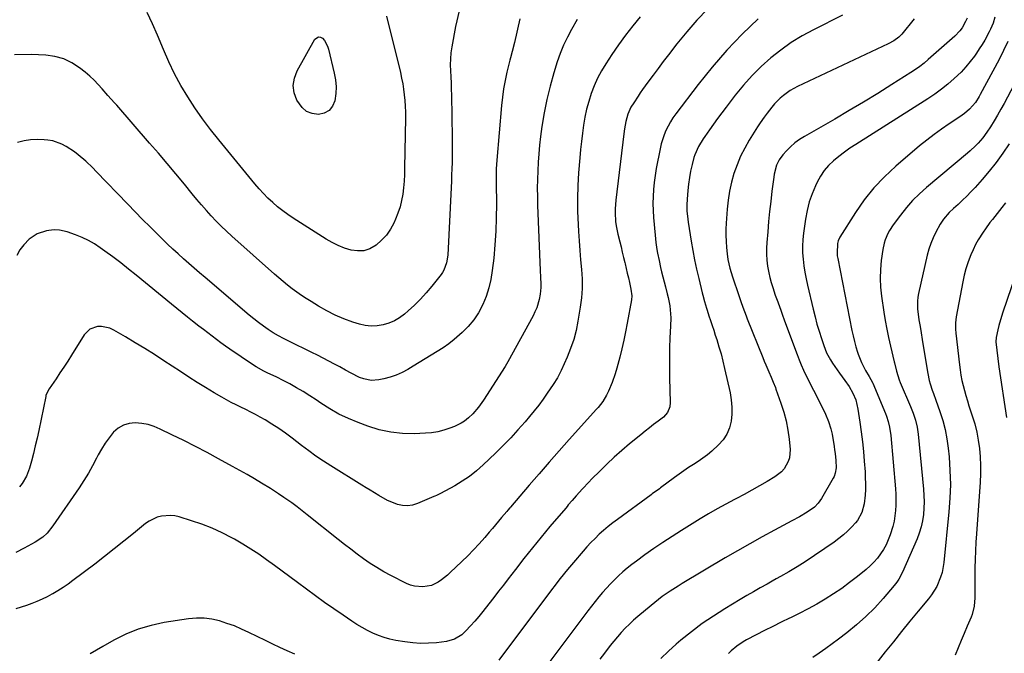
# Model space of a CAD drawing. Units: inches. Extents: x 1841421 to 1846753, y 447555 to 452921.
# Drawn here: x 1843622 to 1844111, y 449340 to 449654 of the extents above; entities that cross this region are included whole.
import ezdxf

# ---------------------------------------------------------------- set-up
doc = ezdxf.new("R2010")
doc.units = ezdxf.units.IN
doc.header["$MEASUREMENT"] = 0
doc.layers.add('7', color=7, linetype='Continuous')
doc.layers.add('8', color=7, linetype='Continuous')

msp = doc.modelspace()

# ---------------------------------------------------------------- linework, layer by layer
at = {"layer": '7', "color": 18}
for points in [[(1843963.51, 449659.53, 1932), (1843958.21, 449654.01, 1932), (1843953.18, 449648.24, 1932), (1843948.32, 449642.31, 1932), (1843944.1, 449636.89, 1932), (1843941.51, 449633.53, 1932), (1843938.95, 449630.15, 1932), (1843936.43, 449626.73, 1932), (1843933.93, 449623.3, 1932), (1843931.27, 449619.59, 1932), (1843930.14, 449617.99, 1932), (1843929.02, 449616.38, 1932), (1843926.85, 449613.11, 1932), (1843925.45, 449610.87, 1932), (1843923.88, 449607.44, 1932), (1843922.88, 449603.8, 1932), (1843922.28, 449600.07, 1932), (1843921.95, 449597.57, 1932), (1843917.99, 449564.71, 1932), (1843917.67, 449560.48, 1932), (1843917.65, 449558.36, 1932), (1843917.88, 449554.12, 1932), (1843918.14, 449552.02, 1932), (1843918.97, 449547.86, 1932), (1843919.91, 449544.09, 1932), (1843920.55, 449541.5, 1932), (1843921.18, 449538.91, 1932), (1843921.81, 449536.31, 1932), (1843922.43, 449533.71, 1932), (1843922.56, 449533.15, 1932), (1843923.65, 449528.52, 1932), (1843924.19, 449526.2, 1932), (1843924.74, 449523.88, 1932), (1843925.51, 449520.56, 1932), (1843925.95, 449517.21, 1932), (1843925.78, 449515.2, 1932), (1843923.63, 449503.57, 1932), (1843922.81, 449499.34, 1932), (1843921.92, 449495.12, 1932), (1843920.95, 449490.92, 1932), (1843919.91, 449486.74, 1932), (1843918.51, 449481.34, 1932), (1843917.67, 449478.42, 1932), (1843916.12, 449474.14, 1932), (1843914.32, 449469.94, 1932), (1843913.37, 449467.96, 1932), (1843911.49, 449464.78, 1932), (1843909.25, 449461.83, 1932), (1843908.44, 449460.9, 1932), (1843894.82, 449445.81, 1932), (1843889.81, 449440.21, 1932), (1843884.82, 449434.57, 1932), (1843879.88, 449428.89, 1932), (1843874.97, 449423.19, 1932), (1843865.64, 449412.25, 1932), (1843865.43, 449411.99, 1932), (1843864.33, 449410.71, 1932), (1843863.9, 449410.19, 1932), (1843861.29, 449407.07, 1932), (1843858.24, 449403.44, 1932), (1843856.7, 449401.63, 1932), (1843855.16, 449399.83, 1932), (1843852.89, 449397.18, 1932), (1843850.16, 449394.11, 1932), (1843847.37, 449391.09, 1932), (1843844.49, 449388.16, 1932), (1843841.55, 449385.29, 1932), (1843835.83, 449379.88, 1932), (1843834.39, 449378.58, 1932), (1843831.37, 449376.17, 1932), (1843829.79, 449375.05, 1932), (1843826.41, 449373.39, 1932), (1843822.24, 449372.67, 1932), (1843818.03, 449373, 1932), (1843816.02, 449373.6, 1932), (1843814.05, 449374.42, 1932), (1843806.3, 449378.37, 1932), (1843802.81, 449380.25, 1932), (1843799.39, 449382.24, 1932), (1843796.06, 449384.39, 1932), (1843792.8, 449386.65, 1932), (1843789.6, 449389, 1932), (1843786.43, 449391.38, 1932), (1843783.29, 449393.81, 1932), (1843780.17, 449396.26, 1932), (1843764.84, 449408.49, 1932), (1843761.46, 449411.13, 1932), (1843759.75, 449412.43, 1932), (1843757.14, 449414.36, 1932), (1843753.25, 449417.15, 1932), (1843750.61, 449418.96, 1932), (1843746.58, 449421.53, 1932), (1843742.18, 449424.2, 1932), (1843738.6, 449426.34, 1932), (1843735, 449428.44, 1932), (1843731.37, 449430.49, 1932), (1843727.73, 449432.51, 1932), (1843720.8, 449436.29, 1932), (1843715.06, 449439.36, 1932), (1843709.3, 449442.38, 1932), (1843703.5, 449445.32, 1932), (1843697.67, 449448.21, 1932), (1843691.82, 449451.07, 1932), (1843688.85, 449452.29, 1932), (1843685.81, 449453.25, 1932), (1843682.68, 449453.83, 1932), (1843679.48, 449454.14, 1932), (1843676.41, 449453.82, 1932), (1843673.56, 449453.02, 1932), (1843671.03, 449451.49, 1932), (1843668.71, 449449.47, 1932), (1843668.55, 449449.29, 1932), (1843666.45, 449446.69, 1932), (1843664.48, 449443.99, 1932), (1843662.72, 449441.14, 1932), (1843661.1, 449438.21, 1932), (1843660.28, 449436.58, 1932), (1843658.28, 449432.8, 1932), (1843656.19, 449429.09, 1932), (1843653.94, 449425.46, 1932), (1843651.6, 449421.89, 1932), (1843638.58, 449402.93, 1932), (1843635.73, 449399.44, 1932), (1843633.51, 449397.39, 1932), (1843629.78, 449394.87, 1932), (1843624.32, 449391.92, 1932), (1843620.21, 449389.84, 1932)], [(1843804.22, 449656.15, 1942), (1843811.03, 449628.06, 1942), (1843811.64, 449625.3, 1942), (1843812.19, 449622.53, 1942), (1843812.62, 449619.74, 1942), (1843812.99, 449616.94, 1942), (1843813.25, 449614.12, 1942), (1843813.44, 449611.31, 1942), (1843813.52, 449608.48, 1942), (1843813.53, 449605.66, 1942), (1843813.14, 449580.61, 1942), (1843813.03, 449577.37, 1942), (1843812.85, 449574.12, 1942), (1843812.55, 449570.89, 1942), (1843812.18, 449567.66, 1942), (1843811.62, 449564.48, 1942), (1843810.87, 449561.34, 1942), (1843809.85, 449558.29, 1942), (1843808.65, 449555.28, 1942), (1843807.79, 449553.37, 1942), (1843806.08, 449550.24, 1942), (1843804.09, 449547.34, 1942), (1843801.68, 449544.77, 1942), (1843799, 449542.42, 1942), (1843795.82, 449540.62, 1942), (1843792.89, 449539.63, 1942), (1843789.79, 449539.48, 1942), (1843786.59, 449539.88, 1942), (1843783.36, 449540.92, 1942), (1843780.21, 449542.15, 1942), (1843777.19, 449543.65, 1942), (1843774.25, 449545.35, 1942), (1843757.89, 449555.8, 1942), (1843755.22, 449557.6, 1942), (1843752.62, 449559.47, 1942), (1843750.11, 449561.48, 1942), (1843747.67, 449563.56, 1942), (1843745.32, 449565.76, 1942), (1843743.05, 449568.03, 1942), (1843740.88, 449570.4, 1942), (1843738.79, 449572.84, 1942), (1843720.92, 449594.61, 1942), (1843716.82, 449599.8, 1942), (1843712.86, 449605.08, 1942), (1843709.1, 449610.51, 1942), (1843705.48, 449616.04, 1942), (1843702.11, 449621.72, 1942), (1843698.94, 449627.5, 1942), (1843696.07, 449633.44, 1942), (1843693.4, 449639.47, 1942), (1843690.43, 449646.69, 1942), (1843687.98, 449652.32, 1942), (1843685.37, 449657.88, 1942)], [(1843898.79, 449654.41, 1936), (1843895.97, 449649.47, 1936), (1843893.91, 449645.59, 1936), (1843892.03, 449641.63, 1936), (1843890.4, 449637.56, 1936), (1843888.94, 449633.42, 1936), (1843887.2, 449627.92, 1936), (1843885.32, 449621.36, 1936), (1843883.67, 449614.75, 1936), (1843882.37, 449608.07, 1936), (1843881.31, 449601.33, 1936), (1843880.65, 449596.24, 1936), (1843880.15, 449592, 1936), (1843879.73, 449587.76, 1936), (1843879.42, 449583.5, 1936), (1843879.19, 449579.24, 1936), (1843879.06, 449574.98, 1936), (1843879, 449570.71, 1936), (1843879.04, 449566.45, 1936), (1843879.15, 449562.18, 1936), (1843880.39, 449529.82, 1936), (1843880.53, 449526.43, 1936), (1843880.7, 449523.05, 1936), (1843880.72, 449521.36, 1936), (1843880.44, 449518.02, 1936), (1843879.93, 449515.39, 1936), (1843878.69, 449511.23, 1936), (1843877.84, 449509.23, 1936), (1843876.88, 449507.27, 1936), (1843864.44, 449484.49, 1936), (1843863.77, 449483.33, 1936), (1843863.06, 449482.19, 1936), (1843852.25, 449465.48, 1936), (1843851.45, 449464.28, 1936), (1843849.78, 449461.92, 1936), (1843847.02, 449458.6, 1936), (1843844.92, 449456.64, 1936), (1843842.79, 449454.97, 1936), (1843841.25, 449453.95, 1936), (1843837.92, 449452.34, 1936), (1843835.57, 449451.44, 1936), (1843832.61, 449450.48, 1936), (1843829.62, 449449.71, 1936), (1843826.57, 449449.23, 1936), (1843823.47, 449448.96, 1936), (1843817.88, 449448.74, 1936), (1843812.02, 449448.86, 1936), (1843806.23, 449449.44, 1936), (1843800.55, 449450.71, 1936), (1843794.94, 449452.44, 1936), (1843790.03, 449454.28, 1936), (1843785.21, 449456.3, 1936), (1843780.51, 449458.53, 1936), (1843775.99, 449461.11, 1936), (1843771.59, 449463.92, 1936), (1843769.28, 449465.5, 1936), (1843766.08, 449467.62, 1936), (1843762.84, 449469.67, 1936), (1843759.51, 449471.59, 1936), (1843756.15, 449473.44, 1936), (1843753.25, 449474.96, 1936), (1843749.31, 449476.95, 1936), (1843745.32, 449478.84, 1936), (1843743.34, 449479.81, 1936), (1843739.5, 449481.96, 1936), (1843737.65, 449483.15, 1936), (1843726.45, 449490.72, 1936), (1843724.2, 449492.28, 1936), (1843721.96, 449493.85, 1936), (1843719.76, 449495.47, 1936), (1843717.57, 449497.11, 1936), (1843715.4, 449498.78, 1936), (1843713.24, 449500.45, 1936), (1843711.08, 449502.14, 1936), (1843707.94, 449504.6, 1936), (1843705.31, 449506.69, 1936), (1843702.68, 449508.79, 1936), (1843700.07, 449510.9, 1936), (1843697.47, 449513.03, 1936), (1843679.96, 449527.42, 1936), (1843676.13, 449530.51, 1936), (1843672.26, 449533.55, 1936), (1843668.34, 449536.52, 1936), (1843664.38, 449539.44, 1936), (1843662.09, 449541.1, 1936), (1843659.18, 449543.01, 1936), (1843656.17, 449544.74, 1936), (1843653.03, 449546.21, 1936), (1843649.79, 449547.49, 1936), (1843645.68, 449548.92, 1936), (1843641.84, 449549.81, 1936), (1843639.21, 449549.96, 1936), (1843636.61, 449549.7, 1936), (1843635.32, 449549.42, 1936), (1843630.75, 449547.98, 1936), (1843626.73, 449545.41, 1936), (1843624.09, 449542.56, 1936), (1843622.23, 449539.97, 1936), (1843620.62, 449537.25, 1936)], [(1843870.33, 449654.71, 1938), (1843867.65, 449643.02, 1938), (1843866.54, 449638.6, 1938), (1843865.67, 449635.3, 1938), (1843865.39, 449634.19, 1938), (1843863.95, 449628.24, 1938), (1843863.05, 449624.15, 1938), (1843862.28, 449620.03, 1938), (1843861.7, 449615.88, 1938), (1843861.24, 449611.71, 1938), (1843858.9, 449584.59, 1938), (1843858.64, 449580.33, 1938), (1843858.57, 449576.07, 1938), (1843858.58, 449573.23, 1938), (1843858.7, 449562.67, 1938), (1843858.65, 449555.98, 1938), (1843858.44, 449549.29, 1938), (1843857.98, 449542.61, 1938), (1843857.36, 449535.95, 1938), (1843856.67, 449529.75, 1938), (1843855.97, 449525.38, 1938), (1843854.98, 449521.1, 1938), (1843853.58, 449516.92, 1938), (1843851.9, 449512.83, 1938), (1843849.75, 449508.83, 1938), (1843847.43, 449505.28, 1938), (1843844.71, 449502.02, 1938), (1843841.71, 449498.97, 1938), (1843840.46, 449497.84, 1938), (1843837.82, 449495.58, 1938), (1843835.11, 449493.43, 1938), (1843832.27, 449491.43, 1938), (1843829.36, 449489.54, 1938), (1843826.38, 449487.73, 1938), (1843823.41, 449485.92, 1938), (1843820.42, 449484.13, 1938), (1843817.44, 449482.34, 1938), (1843814.69, 449480.71, 1938), (1843811.87, 449479.21, 1938), (1843808.97, 449477.9, 1938), (1843805.95, 449476.9, 1938), (1843802.86, 449476.08, 1938), (1843800.35, 449475.55, 1938), (1843796.6, 449475.25, 1938), (1843792.89, 449475.94, 1938), (1843790.74, 449476.69, 1938), (1843786.54, 449478.77, 1938), (1843783.83, 449480.37, 1938), (1843781.07, 449481.88, 1938), (1843778.28, 449483.35, 1938), (1843775.48, 449484.81, 1938), (1843772.68, 449486.25, 1938), (1843769.86, 449487.67, 1938), (1843767.04, 449489.07, 1938), (1843755.73, 449494.62, 1938), (1843753.1, 449495.98, 1938), (1843750.52, 449497.4, 1938), (1843747.98, 449498.92, 1938), (1843745.49, 449500.5, 1938), (1843743.06, 449502.18, 1938), (1843740.67, 449503.92, 1938), (1843738.35, 449505.73, 1938), (1843736.06, 449507.61, 1938), (1843714.09, 449526.35, 1938), (1843711.39, 449528.66, 1938), (1843708.69, 449530.98, 1938), (1843706.01, 449533.32, 1938), (1843703.33, 449535.66, 1938), (1843700.68, 449538.04, 1938), (1843698.06, 449540.44, 1938), (1843695.48, 449542.89, 1938), (1843692.93, 449545.36, 1938), (1843690.51, 449547.75, 1938), (1843686.79, 449551.45, 1938), (1843683.08, 449555.18, 1938), (1843679.41, 449558.93, 1938), (1843675.76, 449562.7, 1938), (1843660.09, 449579.02, 1938), (1843658.38, 449580.74, 1938), (1843654.86, 449584.09, 1938), (1843651.17, 449587.24, 1938), (1843649.25, 449588.72, 1938), (1843645.22, 449591.41, 1938), (1843643.02, 449592.56, 1938), (1843638.48, 449594.1, 1938), (1843636.09, 449594.52, 1938), (1843634.21, 449594.73, 1938), (1843630.85, 449594.87, 1938), (1843627.53, 449594.72, 1938), (1843624.25, 449594.15, 1938), (1843621, 449593.28, 1938)], [(1843930.13, 449655.67, 1934), (1843926.35, 449651.21, 1934), (1843922.71, 449646.64, 1934), (1843919.29, 449641.91, 1934), (1843916, 449637.07, 1934), (1843912.97, 449632.38, 1934), (1843910.88, 449628.86, 1934), (1843908.95, 449625.26, 1934), (1843907.28, 449621.53, 1934), (1843905.76, 449617.63, 1934), (1843904.52, 449613.77, 1934), (1843903.44, 449609.87, 1934), (1843902.6, 449605.92, 1934), (1843901.9, 449601.92, 1934), (1843901.36, 449597.9, 1934), (1843900.87, 449593.86, 1934), (1843900.46, 449589.82, 1934), (1843900.11, 449585.77, 1934), (1843899.53, 449578.36, 1934), (1843899.16, 449571.93, 1934), (1843898.96, 449565.5, 1934), (1843899.03, 449559.06, 1934), (1843899.27, 449552.63, 1934), (1843899.47, 449549.2, 1934), (1843899.77, 449544.47, 1934), (1843900.11, 449539.76, 1934), (1843900.51, 449535.04, 1934), (1843900.94, 449530.33, 1934), (1843901.22, 449525.63, 1934), (1843901.25, 449520.93, 1934), (1843900.91, 449516.25, 1934), (1843900.33, 449511.57, 1934), (1843899.18, 449504.59, 1934), (1843898.25, 449500.02, 1934), (1843897.08, 449495.52, 1934), (1843895.56, 449491.13, 1934), (1843893.81, 449486.81, 1934), (1843890.78, 449480.09, 1934), (1843890.36, 449479.19, 1934), (1843889, 449476.55, 1934), (1843886.92, 449473.19, 1934), (1843883.94, 449468.86, 1934), (1843881.85, 449465.91, 1934), (1843879.71, 449463, 1934), (1843877.48, 449460.16, 1934), (1843875.19, 449457.37, 1934), (1843872.94, 449454.7, 1934), (1843869.42, 449450.66, 1934), (1843865.82, 449446.7, 1934), (1843862.1, 449442.86, 1934), (1843858.29, 449439.09, 1934), (1843852.17, 449433.22, 1934), (1843848.87, 449430.31, 1934), (1843845.43, 449427.58, 1934), (1843841.78, 449425.14, 1934), (1843837.99, 449422.9, 1934), (1843831.01, 449419.13, 1934), (1843830.6, 449418.92, 1934), (1843828.96, 449418.08, 1934), (1843828.12, 449417.7, 1934), (1843827.7, 449417.51, 1934), (1843819.56, 449414.02, 1934), (1843817.1, 449413.28, 1934), (1843814.62, 449412.91, 1934), (1843812.12, 449413.09, 1934), (1843809.61, 449413.63, 1934), (1843809.29, 449413.74, 1934), (1843804.69, 449415.6, 1934), (1843800.34, 449417.99, 1934), (1843796.1, 449420.64, 1934), (1843793.99, 449421.96, 1934), (1843791.87, 449423.28, 1934), (1843776.56, 449432.78, 1934), (1843772.83, 449435.17, 1934), (1843769.15, 449437.64, 1934), (1843765.56, 449440.22, 1934), (1843762.01, 449442.88, 1934), (1843757.26, 449446.55, 1934), (1843754.01, 449448.96, 1934), (1843750.71, 449451.28, 1934), (1843747.31, 449453.47, 1934), (1843743.86, 449455.57, 1934), (1843741.52, 449456.92, 1934), (1843739.17, 449458.24, 1934), (1843736.79, 449459.51, 1934), (1843734.38, 449460.71, 1934), (1843731.93, 449461.86, 1934), (1843729.5, 449463.01, 1934), (1843727.08, 449464.22, 1934), (1843724.71, 449465.5, 1934), (1843722.37, 449466.84, 1934), (1843718.55, 449469.12, 1934), (1843714.34, 449471.66, 1934), (1843710.15, 449474.25, 1934), (1843706, 449476.89, 1934), (1843701.88, 449479.58, 1934), (1843693.68, 449484.99, 1934), (1843688.98, 449488.04, 1934), (1843684.25, 449491.03, 1934), (1843679.47, 449493.93, 1934), (1843674.66, 449496.78, 1934), (1843668.75, 449500.21, 1934), (1843666.82, 449501.1, 1934), (1843662.76, 449502, 1934), (1843660.64, 449502.01, 1934), (1843656.84, 449500.74, 1934), (1843654.01, 449497.91, 1934), (1843647.77, 449487.78, 1934), (1843645.91, 449484.8, 1934), (1843644.02, 449481.84, 1934), (1843642.09, 449478.91, 1934), (1843640.14, 449475.99, 1934), (1843636.79, 449471.07, 1934), (1843635.71, 449469.22, 1934), (1843635.14, 449467.73, 1934), (1843635.01, 449467.21, 1934), (1843631.56, 449450.39, 1934), (1843630.73, 449446.54, 1934), (1843629.85, 449442.69, 1934), (1843628.88, 449438.87, 1934), (1843627.87, 449435.06, 1934), (1843626.9, 449431.57, 1934), (1843625.41, 449427.63, 1934), (1843623.25, 449424.02, 1934), (1843621.94, 449422.37, 1934)], [(1844030.51, 449656.49, 1928), (1844016.1, 449649.31, 1928), (1844010.49, 449646.26, 1928), (1844005.06, 449642.95, 1928), (1843999.88, 449639.25, 1928), (1843994.87, 449635.3, 1928), (1843990.13, 449631.01, 1928), (1843985.59, 449626.53, 1928), (1843981.35, 449621.77, 1928), (1843977.29, 449616.83, 1928), (1843972.71, 449610.86, 1928), (1843970.6, 449608.08, 1928), (1843968.51, 449605.28, 1928), (1843966.47, 449602.46, 1928), (1843964.44, 449599.61, 1928), (1843962.15, 449596.34, 1928), (1843961.31, 449595.11, 1928), (1843958.98, 449591.3, 1928), (1843957.2, 449587.24, 1928), (1843956.77, 449585.82, 1928), (1843955.86, 449582.36, 1928), (1843955.11, 449579.17, 1928), (1843954.47, 449575.96, 1928), (1843954.01, 449572.73, 1928), (1843953.66, 449569.47, 1928), (1843953.31, 449565.21, 1928), (1843953.18, 449562.35, 1928), (1843953.24, 449559.48, 1928), (1843953.65, 449555.2, 1928), (1843953.86, 449553.78, 1928), (1843955.37, 449544.4, 1928), (1843956.18, 449539.71, 1928), (1843957.07, 449535.04, 1928), (1843958.07, 449530.39, 1928), (1843959.14, 449525.75, 1928), (1843960.86, 449518.69, 1928), (1843961.14, 449517.6, 1928), (1843962.02, 449514.34, 1928), (1843962.99, 449511.12, 1928), (1843963.33, 449510.04, 1928), (1843964.2, 449507.35, 1928), (1843964.99, 449504.94, 1928), (1843965.77, 449502.53, 1928), (1843966.56, 449500.11, 1928), (1843967.34, 449497.7, 1928), (1843968.06, 449495.48, 1928), (1843969.16, 449491.95, 1928), (1843970.19, 449488.4, 1928), (1843971.11, 449484.81, 1928), (1843971.96, 449481.21, 1928), (1843974.67, 449468.98, 1928), (1843975.25, 449465.5, 1928), (1843975.58, 449462, 1928), (1843975.53, 449458.49, 1928), (1843975.23, 449454.96, 1928), (1843974.39, 449451.62, 1928), (1843973.13, 449448.5, 1928), (1843971.24, 449445.71, 1928), (1843968.93, 449443.15, 1928), (1843965.57, 449440.15, 1928), (1843963.4, 449438.32, 1928), (1843961.17, 449436.58, 1928), (1843958.84, 449434.96, 1928), (1843956.46, 449433.42, 1928), (1843954.05, 449431.91, 1928), (1843951.67, 449430.36, 1928), (1843949.34, 449428.73, 1928), (1843947.04, 449427.05, 1928), (1843940.17, 449421.87, 1928), (1843939.59, 449421.43, 1928), (1843936.08, 449418.83, 1928), (1843935.49, 449418.4, 1928), (1843918.76, 449406.22, 1928), (1843916.43, 449404.46, 1928), (1843914.15, 449402.64, 1928), (1843911.94, 449400.74, 1928), (1843909.77, 449398.79, 1928), (1843907.68, 449396.75, 1928), (1843905.62, 449394.68, 1928), (1843903.64, 449392.54, 1928), (1843901.7, 449390.36, 1928), (1843896.95, 449384.85, 1928), (1843894, 449381.35, 1928), (1843892.56, 449379.57, 1928), (1843889.73, 449375.97, 1928), (1843888.34, 449374.16, 1928), (1843885.58, 449370.51, 1928), (1843859.99, 449336.28, 1928)], [(1844066.12, 449654.79, 1926), (1844059.9, 449647.1, 1926), (1844058.47, 449645.61, 1926), (1844055.92, 449643.85, 1926), (1844053.16, 449642.4, 1926), (1844008.15, 449621.1, 1926), (1844006.31, 449620.15, 1926), (1844004.53, 449619.13, 1926), (1844001.15, 449616.75, 1926), (1843999.58, 449615.4, 1926), (1843996.68, 449612.46, 1926), (1843995.36, 449610.87, 1926), (1843993.07, 449607.87, 1926), (1843991.66, 449605.98, 1926), (1843989.64, 449603.09, 1926), (1843988.99, 449602.11, 1926), (1843988.36, 449601.11, 1926), (1843984.23, 449594.48, 1926), (1843981.97, 449590.52, 1926), (1843979.91, 449586.48, 1926), (1843978.17, 449582.29, 1926), (1843976.63, 449578, 1926), (1843975.41, 449573.61, 1926), (1843974.4, 449569.18, 1926), (1843973.71, 449564.69, 1926), (1843973.23, 449560.16, 1926), (1843972.76, 449553.33, 1926), (1843972.63, 449550.3, 1926), (1843972.59, 449547.28, 1926), (1843972.7, 449544.25, 1926), (1843972.9, 449541.23, 1926), (1843973.19, 449538.11, 1926), (1843973.57, 449535.21, 1926), (1843974.55, 449530.92, 1926), (1843975.83, 449526.71, 1926), (1843978.97, 449517.3, 1926), (1843979.97, 449514.4, 1926), (1843981.01, 449511.51, 1926), (1843982.64, 449507.21, 1926), (1843983.21, 449505.78, 1926), (1843990.97, 449486.56, 1926), (1843991.69, 449484.79, 1926), (1843992.42, 449483.02, 1926), (1843993.9, 449479.49, 1926), (1843995.04, 449476.8, 1926), (1843996.13, 449474.29, 1926), (1843997.16, 449471.75, 1926), (1843997.48, 449470.89, 1926), (1843999.96, 449463.91, 1926), (1844001.35, 449459.52, 1926), (1844002.51, 449455.08, 1926), (1844003.34, 449450.56, 1926), (1844003.95, 449446, 1926), (1844004.44, 449440.83, 1926), (1844004.19, 449436.8, 1926), (1844003.56, 449434.9, 1926), (1844001.49, 449431.38, 1926), (1844000.15, 449429.84, 1926), (1843996.91, 449427.33, 1926), (1843993.06, 449425.04, 1926), (1843989.31, 449422.86, 1926), (1843985.54, 449420.72, 1926), (1843981.74, 449418.64, 1926), (1843977.91, 449416.61, 1926), (1843976.91, 449416.09, 1926), (1843972.58, 449413.78, 1926), (1843968.3, 449411.41, 1926), (1843964.06, 449408.95, 1926), (1843959.86, 449406.43, 1926), (1843950.59, 449400.71, 1926), (1843945.97, 449397.79, 1926), (1843941.39, 449394.8, 1926), (1843936.89, 449391.71, 1926), (1843932.43, 449388.54, 1926), (1843928.21, 449385.48, 1926), (1843925.93, 449383.76, 1926), (1843923.69, 449381.99, 1926), (1843921.51, 449380.13, 1926), (1843919.38, 449378.23, 1926), (1843917.31, 449376.25, 1926), (1843915.29, 449374.22, 1926), (1843913.34, 449372.13, 1926), (1843911.44, 449369.99, 1926), (1843911.38, 449369.92, 1926), (1843909.5, 449367.7, 1926), (1843907.66, 449365.45, 1926), (1843905.86, 449363.16, 1926), (1843904.09, 449360.85, 1926), (1843884.22, 449334.34, 1926)], [(1844092.34, 449655.11, 1924), (1844091.6, 449653.45, 1924), (1844089.81, 449650.29, 1924), (1844088.74, 449648.82, 1924), (1844086.24, 449646.2, 1924), (1844073.02, 449634.48, 1924), (1844070.97, 449632.74, 1924), (1844068.86, 449631.08, 1924), (1844066.67, 449629.52, 1924), (1844064.42, 449628.02, 1924), (1844054.98, 449622.07, 1924), (1844047.95, 449617.69, 1924), (1844040.89, 449613.38, 1924), (1844033.77, 449609.15, 1924), (1844026.62, 449604.97, 1924), (1844011.65, 449596.35, 1924), (1844009.22, 449594.81, 1924), (1844006.9, 449593.12, 1924), (1844004.75, 449591.23, 1924), (1844002.7, 449589.21, 1924), (1844000.84, 449587.2, 1924), (1843999.04, 449584.79, 1924), (1843997.76, 449582.06, 1924), (1843996.61, 449577.64, 1924), (1843996.37, 449576.14, 1924), (1843995.48, 449569.14, 1924), (1843994.87, 449564.11, 1924), (1843994.31, 449559.09, 1924), (1843993.82, 449554.05, 1924), (1843993.38, 449549.01, 1924), (1843992.95, 449543.76, 1924), (1843992.81, 449540.82, 1924), (1843992.8, 449537.88, 1924), (1843993, 449534.95, 1924), (1843993.34, 449532.02, 1924), (1843993.47, 449531.17, 1924), (1843993.91, 449528.69, 1924), (1843994.43, 449526.23, 1924), (1843995.09, 449523.81, 1924), (1843995.84, 449521.4, 1924), (1843997.13, 449517.62, 1924), (1843998.37, 449514.17, 1924), (1843998.55, 449513.68, 1924), (1843999.84, 449510.02, 1924), (1844000.66, 449507.69, 1924), (1844001.5, 449505.37, 1924), (1844003.2, 449500.75, 1924), (1844007.94, 449488.11, 1924), (1844008.95, 449485.51, 1924), (1844010.02, 449482.93, 1924), (1844011.17, 449480.38, 1924), (1844012.37, 449477.86, 1924), (1844013.6, 449475.36, 1924), (1844014.85, 449472.85, 1924), (1844016.09, 449470.35, 1924), (1844017.34, 449467.85, 1924), (1844022.04, 449458.45, 1924), (1844023.6, 449454.84, 1924), (1844024.77, 449451.09, 1924), (1844025.29, 449448.52, 1924), (1844026.27, 449442.46, 1924), (1844026.53, 449440.7, 1924), (1844026.77, 449438.94, 1924), (1844027.11, 449435.39, 1924), (1844027.27, 449431.84, 1924), (1844026.87, 449429.15, 1924), (1844026.27, 449427.46, 1924), (1844025.86, 449426.65, 1924), (1844020.01, 449416.53, 1924), (1844018.44, 449414.27, 1924), (1844016.52, 449412.29, 1924), (1844012.91, 449409.84, 1924), (1844009.17, 449407.56, 1924), (1844005.35, 449405.42, 1924), (1843996.8, 449400.86, 1924), (1843990.62, 449397.51, 1924), (1843984.47, 449394.09, 1924), (1843978.37, 449390.59, 1924), (1843972.3, 449387.04, 1924), (1843950.92, 449374.3, 1924), (1843948.9, 449373.08, 1924), (1843944.93, 449370.54, 1924), (1843941.05, 449367.87, 1924), (1843937.3, 449365.02, 1924), (1843935.48, 449363.52, 1924), (1843928.97, 449357.99, 1924), (1843926.82, 449356.1, 1924), (1843924.72, 449354.16, 1924), (1843922.69, 449352.14, 1924), (1843920.71, 449350.08, 1924), (1843918.8, 449347.95, 1924), (1843916.94, 449345.78, 1924), (1843915.15, 449343.55, 1924), (1843912.34, 449339.83, 1924), (1843910.12, 449336.78, 1924)], [(1844106.1, 449655.58, 1922), (1844105.19, 449652.56, 1922), (1844103.99, 449649.65, 1922), (1844103.29, 449648.24, 1922), (1844101.09, 449644.21, 1922), (1844099.78, 449641.98, 1922), (1844098.39, 449639.81, 1922), (1844096.94, 449637.67, 1922), (1844095.94, 449636.24, 1922), (1844093.86, 449633.49, 1922), (1844091.68, 449630.83, 1922), (1844089.32, 449628.32, 1922), (1844085.9, 449625.04, 1922), (1844082.8, 449622.35, 1922), (1844079.62, 449619.78, 1922), (1844076.3, 449617.38, 1922), (1844072.9, 449615.1, 1922), (1844037.05, 449592.37, 1922), (1844034.2, 449590.48, 1922), (1844031.41, 449588.51, 1922), (1844028.7, 449586.42, 1922), (1844026.05, 449584.25, 1922), (1844023.62, 449581.9, 1922), (1844021.42, 449579.37, 1922), (1844019.55, 449576.58, 1922), (1844017.9, 449573.62, 1922), (1844017.09, 449571.9, 1922), (1844015.4, 449567.89, 1922), (1844013.97, 449563.81, 1922), (1844012.92, 449559.61, 1922), (1844012.11, 449555.33, 1922), (1844011.13, 449548.34, 1922), (1844010.79, 449545.1, 1922), (1844010.62, 449541.86, 1922), (1844010.7, 449538.61, 1922), (1844010.93, 449535.36, 1922), (1844011.35, 449532.12, 1922), (1844011.84, 449528.89, 1922), (1844012.45, 449525.68, 1922), (1844013.14, 449522.49, 1922), (1844015.94, 449510.51, 1922), (1844016.85, 449506.85, 1922), (1844017.83, 449503.21, 1922), (1844018.9, 449499.6, 1922), (1844020.04, 449496, 1922), (1844021.17, 449492.62, 1922), (1844022.62, 449488.94, 1922), (1844024.48, 449485.44, 1922), (1844025.53, 449483.75, 1922), (1844027.76, 449480.46, 1922), (1844028.93, 449478.86, 1922), (1844031.72, 449475.13, 1922), (1844033.86, 449472.12, 1922), (1844035.68, 449468.94, 1922), (1844037.03, 449465.63, 1922), (1844038.17, 449460.98, 1922), (1844039.12, 449454.48, 1922), (1844039.77, 449449.63, 1922), (1844040.36, 449444.78, 1922), (1844040.85, 449439.92, 1922), (1844041.27, 449435.04, 1922), (1844041.67, 449429.8, 1922), (1844041.82, 449426.91, 1922), (1844041.89, 449424.02, 1922), (1844041.83, 449421.13, 1922), (1844041.69, 449418.24, 1922), (1844041.31, 449414.01, 1922), (1844040.12, 449409.61, 1922), (1844037.86, 449405.67, 1922), (1844036.89, 449404.49, 1922), (1844035.07, 449402.5, 1922), (1844033.05, 449400.44, 1922), (1844030.95, 449398.48, 1922), (1844028.71, 449396.68, 1922), (1844026.39, 449394.98, 1922), (1844011.98, 449385.21, 1922), (1844007.98, 449382.61, 1922), (1844003.88, 449380.16, 1922), (1843999.73, 449377.81, 1922), (1843997.64, 449376.64, 1922), (1843995.56, 449375.48, 1922), (1843993.03, 449374.08, 1922), (1843989.69, 449372.21, 1922), (1843986.37, 449370.32, 1922), (1843983.06, 449368.39, 1922), (1843979.77, 449366.44, 1922), (1843972.1, 449361.84, 1922), (1843966.42, 449358.24, 1922), (1843960.86, 449354.46, 1922), (1843955.48, 449350.43, 1922), (1843950.24, 449346.21, 1922), (1843947.97, 449344.3, 1922), (1843944.07, 449340.8, 1922), (1843940.33, 449337.14, 1922)], [(1843770.39, 449645.82, 1944), (1843771.39, 449645.66, 1944), (1843772.43, 449645.12, 1944), (1843773.44, 449643.91, 1944), (1843774.93, 449641.2, 1944), (1843775.42, 449639.71, 1944), (1843778.22, 449627.83, 1944), (1843778.8, 449624.44, 1944), (1843779.09, 449621.04, 1944), (1843778.94, 449617.63, 1944), (1843778.49, 449614.09, 1944), (1843777.31, 449611.37, 1944), (1843775.64, 449609.23, 1944), (1843773.25, 449607.94, 1944), (1843770.37, 449607.23, 1944), (1843767.28, 449607.7, 1944), (1843764.51, 449608.75, 1944), (1843762.25, 449610.64, 1944), (1843759.63, 449614.39, 1944), (1843758.36, 449618.04, 1944), (1843757.84, 449621.68, 1944), (1843758.44, 449625.31, 1944), (1843759.78, 449628.94, 1944), (1843768.61, 449644.61, 1944), (1843770.39, 449645.82, 1944)], [(1844117.31, 449625.35, 1918), (1844110.7, 449612.76, 1918), (1844109.1, 449609.81, 1918), (1844107.44, 449606.89, 1918), (1844105.69, 449604.02, 1918), (1844103.89, 449601.18, 1918), (1844102.17, 449598.55, 1918), (1844100.09, 449595.66, 1918), (1844097.75, 449592.98, 1918), (1844096.49, 449591.71, 1918), (1844093.89, 449589.27, 1918), (1844092.55, 449588.1, 1918), (1844072.13, 449570.96, 1918), (1844068.63, 449567.81, 1918), (1844065.3, 449564.51, 1918), (1844062.21, 449560.99, 1918), (1844059.27, 449557.31, 1918), (1844055.68, 449552.45, 1918), (1844053.82, 449549.63, 1918), (1844053.02, 449548.14, 1918), (1844051.66, 449545.04, 1918), (1844051.14, 449543.44, 1918), (1844050.45, 449540.14, 1918), (1844049.69, 449534.69, 1918), (1844049.28, 449530.28, 1918), (1844049.11, 449525.87, 1918), (1844049.33, 449521.47, 1918), (1844049.8, 449517.07, 1918), (1844050.98, 449509.17, 1918), (1844051.67, 449504.92, 1918), (1844052.44, 449500.68, 1918), (1844053.32, 449496.46, 1918), (1844054.27, 449492.26, 1918), (1844056.14, 449484.44, 1918), (1844056.27, 449483.88, 1918), (1844057.22, 449479.83, 1918), (1844058.57, 449475.54, 1918), (1844059.12, 449474.14, 1918), (1844064.17, 449462.23, 1918), (1844064.85, 449460.58, 1918), (1844065.49, 449458.91, 1918), (1844066.65, 449455.52, 1918), (1844067.54, 449452.07, 1918), (1844068.07, 449448.54, 1918), (1844070.73, 449421.27, 1918), (1844070.94, 449418.11, 1918), (1844071.03, 449414.95, 1918), (1844070.92, 449411.79, 1918), (1844070.68, 449408.63, 1918), (1844070.21, 449405.51, 1918), (1844069.55, 449402.44, 1918), (1844068.61, 449399.44, 1918), (1844067.49, 449396.49, 1918), (1844060.31, 449379.99, 1918), (1844058.5, 449376.56, 1918), (1844057.41, 449374.96, 1918), (1844056.21, 449373.42, 1918), (1844050.67, 449366.92, 1918), (1844046.49, 449362.32, 1918), (1844042.13, 449357.92, 1918), (1844037.49, 449353.82, 1918), (1844032.66, 449349.92, 1918), (1844028.56, 449346.82, 1918), (1844025.39, 449344.46, 1918), (1844022.2, 449342.14, 1918), (1844018.97, 449339.86, 1918), (1844015.72, 449337.62, 1918)], [(1844113.18, 449592.6, 1916), (1844110.08, 449587.98, 1916), (1844106.83, 449583.48, 1916), (1844103.36, 449579.14, 1916), (1844099.74, 449574.92, 1916), (1844096.27, 449571.08, 1916), (1844094.24, 449568.89, 1916), (1844092.16, 449566.75, 1916), (1844090.03, 449564.67, 1916), (1844087.85, 449562.63, 1916), (1844085.59, 449560.58, 1916), (1844083.5, 449558.55, 1916), (1844080.64, 449555.25, 1916), (1844079.01, 449552.85, 1916), (1844076.76, 449548.75, 1916), (1844075.43, 449546, 1916), (1844074.26, 449543.19, 1916), (1844073.31, 449540.3, 1916), (1844072.52, 449537.35, 1916), (1844068.27, 449518.44, 1916), (1844067.92, 449516.5, 1916), (1844067.7, 449514.55, 1916), (1844067.73, 449510.62, 1916), (1844067.97, 449508.12, 1916), (1844068.38, 449505.25, 1916), (1844068.99, 449502.05, 1916), (1844069.53, 449498.79, 1916), (1844070.02, 449495.52, 1916), (1844070.2, 449494.43, 1916), (1844072.8, 449478.63, 1916), (1844073.5, 449475.25, 1916), (1844073.96, 449473.58, 1916), (1844075.04, 449470.29, 1916), (1844075.61, 449468.66, 1916), (1844076.77, 449465.39, 1916), (1844078.79, 449459.79, 1916), (1844080.22, 449455.33, 1916), (1844081.42, 449450.81, 1916), (1844082.29, 449446.21, 1916), (1844082.92, 449441.56, 1916), (1844083.35, 449437.25, 1916), (1844083.82, 449430.41, 1916), (1844084.02, 449423.57, 1916), (1844083.81, 449416.73, 1916), (1844083.33, 449409.88, 1916), (1844080.8, 449384.75, 1916), (1844079.93, 449379.88, 1916), (1844079.2, 449377.51, 1916), (1844077.23, 449372.95, 1916), (1844074.63, 449368.74, 1916), (1844073.13, 449366.76, 1916), (1844068.02, 449360.61, 1916), (1844063.88, 449355.6, 1916), (1844059.79, 449350.56, 1916), (1844055.73, 449345.48, 1916), (1844051.71, 449340.38, 1916), (1844039.13, 449324.27, 1916)], [(1844111.37, 449563.35, 1914), (1844109.65, 449561.12, 1914), (1844107.28, 449558.08, 1914), (1844104.87, 449555.06, 1914), (1844103.68, 449553.55, 1914), (1844101.39, 449550.44, 1914), (1844100.3, 449548.85, 1914), (1844097.86, 449545.04, 1914), (1844096.49, 449542.62, 1914), (1844095.28, 449540.11, 1914), (1844094.18, 449537.55, 1914), (1844093.84, 449536.69, 1914), (1844092.73, 449533.63, 1914), (1844091.74, 449530.54, 1914), (1844090.93, 449527.39, 1914), (1844090.23, 449524.21, 1914), (1844086.93, 449506.78, 1914), (1844086.56, 449503.73, 1914), (1844086.55, 449500.65, 1914), (1844086.71, 449498.61, 1914), (1844088.5, 449482.98, 1914), (1844088.84, 449480.39, 1914), (1844089.26, 449477.81, 1914), (1844089.78, 449475.25, 1914), (1844090.36, 449472.7, 1914), (1844091.02, 449470.17, 1914), (1844091.72, 449467.65, 1914), (1844092.47, 449465.15, 1914), (1844093.27, 449462.66, 1914), (1844094.93, 449457.6, 1914), (1844096.11, 449453.61, 1914), (1844097.12, 449449.57, 1914), (1844097.88, 449445.48, 1914), (1844098.46, 449441.35, 1914), (1844098.81, 449437.2, 1914), (1844099, 449433.04, 1914), (1844098.97, 449428.87, 1914), (1844098.79, 449424.71, 1914), (1844096.96, 449399.05, 1914), (1844096.69, 449394.82, 1914), (1844096.48, 449390.59, 1914), (1844096.33, 449386.35, 1914), (1844096.24, 449382.11, 1914), (1844096.17, 449377.51, 1914), (1844096.15, 449375.57, 1914), (1844096.18, 449371.7, 1914), (1844096.24, 449367.31, 1914), (1844095.87, 449363.11, 1914), (1844094.83, 449359.04, 1914), (1844094.33, 449357.73, 1914), (1844092.41, 449353.16, 1914), (1844090.9, 449349.58, 1914), (1844089.38, 449346, 1914), (1844087.86, 449342.42, 1914), (1844086.34, 449338.84, 1914)], [(1844120.64, 449540.1, 1912), (1844110.07, 449509.06, 1912), (1844109.37, 449506.88, 1912), (1844108.14, 449502.48, 1912), (1844107.6, 449500.26, 1912), (1844106.77, 449496.51, 1912), (1844106.61, 449494.32, 1912), (1844107.05, 449490.21, 1912), (1844107.56, 449486.11, 1912), (1844108.14, 449482.02, 1912), (1844111.96, 449456.86, 1912)], [(1843758.59, 449339.23, 1928), (1843754.93, 449340.87, 1928), (1843751.29, 449342.54, 1928), (1843747.67, 449344.26, 1928), (1843744.07, 449346.01, 1928), (1843735.8, 449350.12, 1928), (1843732.24, 449351.76, 1928), (1843728.64, 449353.28, 1928), (1843724.96, 449354.59, 1928), (1843721.22, 449355.77, 1928), (1843717.43, 449356.6, 1928), (1843713.62, 449357.09, 1928), (1843709.78, 449357.1, 1928), (1843705.92, 449356.77, 1928), (1843693.86, 449354.95, 1928), (1843687.31, 449353.59, 1928), (1843680.93, 449351.77, 1928), (1843674.79, 449349.25, 1928), (1843668.81, 449346.27, 1928), (1843663.28, 449343.12, 1928), (1843660.2, 449341.33, 1928), (1843657.14, 449339.51, 1928)]]:
    msp.add_polyline3d(points, dxfattribs=at)
at = {"layer": '8', "color": 18}
for points in [[(1843840.21, 449658.71, 1940), (1843838.35, 449650.89, 1940), (1843836.58, 449640.83, 1940), (1843836.16, 449637.86, 1940), (1843835.89, 449634.88, 1940), (1843835.82, 449631.88, 1940), (1843835.9, 449628.88, 1940), (1843836.07, 449625.88, 1940), (1843836.21, 449622.87, 1940), (1843836.3, 449619.86, 1940), (1843836.38, 449616.85, 1940), (1843836.73, 449595.71, 1940), (1843836.77, 449592.63, 1940), (1843836.77, 449589.54, 1940), (1843836.73, 449586.46, 1940), (1843836.67, 449583.38, 1940), (1843836.57, 449580.3, 1940), (1843836.47, 449577.22, 1940), (1843836.34, 449574.14, 1940), (1843836.2, 449571.06, 1940), (1843834.56, 449537.33, 1940), (1843833.99, 449533.53, 1940), (1843832.65, 449529.93, 1940), (1843831.99, 449528.84, 1940), (1843831.25, 449527.79, 1940), (1843826.65, 449521.94, 1940), (1843823.92, 449518.68, 1940), (1843821.07, 449515.53, 1940), (1843818.04, 449512.55, 1940), (1843814.89, 449509.69, 1940), (1843813.04, 449508.1, 1940), (1843810.62, 449506.32, 1940), (1843808.08, 449504.79, 1940), (1843805.34, 449503.65, 1940), (1843802.48, 449502.77, 1940), (1843799.52, 449502.33, 1940), (1843796.57, 449502.2, 1940), (1843793.64, 449502.55, 1940), (1843790.72, 449503.2, 1940), (1843787.48, 449504.21, 1940), (1843783.03, 449505.78, 1940), (1843778.67, 449507.57, 1940), (1843774.47, 449509.69, 1940), (1843770.37, 449512.04, 1940), (1843766.72, 449514.32, 1940), (1843764.32, 449515.86, 1940), (1843761.95, 449517.43, 1940), (1843759.62, 449519.07, 1940), (1843757.32, 449520.75, 1940), (1843755.06, 449522.49, 1940), (1843752.83, 449524.26, 1940), (1843750.65, 449526.1, 1940), (1843748.5, 449527.97, 1940), (1843727.34, 449546.88, 1940), (1843724.71, 449549.31, 1940), (1843722.12, 449551.79, 1940), (1843719.61, 449554.35, 1940), (1843717.16, 449556.96, 1940), (1843714.76, 449559.63, 1940), (1843712.39, 449562.32, 1940), (1843710.06, 449565.05, 1940), (1843707.76, 449567.8, 1940), (1843703.82, 449572.6, 1940), (1843699.55, 449577.75, 1940), (1843695.26, 449582.88, 1940), (1843690.92, 449587.98, 1940), (1843686.56, 449593.05, 1940), (1843670.29, 449611.8, 1940), (1843669.19, 449613.05, 1940), (1843667.49, 449614.87, 1940), (1843665.83, 449616.73, 1940), (1843663.05, 449619.99, 1940), (1843661.07, 449622.2, 1940), (1843659, 449624.32, 1940), (1843656.82, 449626.32, 1940), (1843654.56, 449628.25, 1940), (1843651.83, 449630.44, 1940), (1843647.99, 449632.95, 1940), (1843643.94, 449634.92, 1940), (1843639.58, 449636.08, 1940), (1843635.03, 449636.71, 1940), (1843627.84, 449636.98, 1940), (1843619.59, 449636.85, 1940)], [(1843988.59, 449654.82, 1930), (1843980.67, 449647.13, 1930), (1843973.03, 449639.17, 1930), (1843965.82, 449630.82, 1930), (1843958.9, 449622.21, 1930), (1843947.72, 449607.54, 1930), (1843946.34, 449605.59, 1930), (1843945.06, 449603.59, 1930), (1843942.88, 449599.35, 1930), (1843941.99, 449597.14, 1930), (1843940.55, 449592.6, 1930), (1843940.01, 449590.27, 1930), (1843938.07, 449580.44, 1930), (1843937.48, 449576.99, 1930), (1843937, 449573.54, 1930), (1843936.68, 449570.06, 1930), (1843936.47, 449566.57, 1930), (1843936.42, 449563.08, 1930), (1843936.46, 449559.59, 1930), (1843936.65, 449556.1, 1930), (1843936.94, 449552.62, 1930), (1843937.67, 449545.54, 1930), (1843937.88, 449543.74, 1930), (1843938.4, 449540.15, 1930), (1843938.7, 449538.37, 1930), (1843939.41, 449534.81, 1930), (1843940.22, 449531.28, 1930), (1843940.72, 449529.19, 1930), (1843941.34, 449526.71, 1930), (1843941.96, 449524.23, 1930), (1843942.59, 449521.76, 1930), (1843943.5, 449518.28, 1930), (1843943.98, 449516.3, 1930), (1843944.71, 449512.31, 1930), (1843945.12, 449508.28, 1930), (1843945.22, 449506.25, 1930), (1843945.17, 449502.2, 1930), (1843944.86, 449496.32, 1930), (1843944.66, 449491.36, 1930), (1843944.54, 449486.39, 1930), (1843944.54, 449481.42, 1930), (1843944.62, 449476.45, 1930), (1843944.95, 449464.19, 1930), (1843944.77, 449462.14, 1930), (1843943.64, 449459.27, 1930), (1843941.58, 449456.99, 1930), (1843938.92, 449454.98, 1930), (1843936.76, 449453.33, 1930), (1843934.62, 449451.66, 1930), (1843932.49, 449449.97, 1930), (1843930.38, 449448.26, 1930), (1843924.76, 449443.67, 1930), (1843920.94, 449440.44, 1930), (1843917.19, 449437.13, 1930), (1843913.55, 449433.71, 1930), (1843909.98, 449430.21, 1930), (1843906.08, 449426.28, 1930), (1843904.52, 449424.67, 1930), (1843901.47, 449421.41, 1930), (1843898.34, 449417.89, 1930), (1843896.36, 449415.64, 1930), (1843894.4, 449413.38, 1930), (1843893.75, 449412.62, 1930), (1843893.1, 449411.86, 1930), (1843885.28, 449402.63, 1930), (1843880.9, 449397.38, 1930), (1843876.57, 449392.09, 1930), (1843872.32, 449386.74, 1930), (1843868.13, 449381.34, 1930), (1843864.62, 449376.76, 1930), (1843862.22, 449373.63, 1930), (1843859.81, 449370.49, 1930), (1843857.4, 449367.36, 1930), (1843854.98, 449364.23, 1930), (1843852.03, 449360.48, 1930), (1843850.04, 449358.07, 1930), (1843847.99, 449355.71, 1930), (1843845.89, 449353.39, 1930), (1843843.55, 449350.87, 1930), (1843841.5, 449348.96, 1930), (1843837.95, 449346.72, 1930), (1843833.95, 449345.58, 1930), (1843828.9, 449344.97, 1930), (1843824.98, 449344.67, 1930), (1843821.06, 449344.6, 1930), (1843817.15, 449344.88, 1930), (1843813.24, 449345.37, 1930), (1843808.81, 449346.14, 1930), (1843805.88, 449346.77, 1930), (1843802.99, 449347.55, 1930), (1843800.17, 449348.56, 1930), (1843797.4, 449349.72, 1930), (1843794.71, 449351.06, 1930), (1843792.06, 449352.48, 1930), (1843789.48, 449354.03, 1930), (1843786.95, 449355.67, 1930), (1843782.66, 449358.58, 1930), (1843778.04, 449361.76, 1930), (1843773.45, 449364.98, 1930), (1843768.9, 449368.25, 1930), (1843764.37, 449371.56, 1930), (1843759.93, 449374.85, 1930), (1843756.11, 449377.67, 1930), (1843752.29, 449380.49, 1930), (1843748.48, 449383.31, 1930), (1843744.66, 449386.13, 1930), (1843740.79, 449388.86, 1930), (1843736.85, 449391.5, 1930), (1843732.81, 449393.97, 1930), (1843728.7, 449396.33, 1930), (1843727.43, 449397.03, 1930), (1843722.57, 449399.51, 1930), (1843717.62, 449401.79, 1930), (1843712.54, 449403.76, 1930), (1843707.38, 449405.53, 1930), (1843701.2, 449407.44, 1930), (1843699.03, 449407.94, 1930), (1843696.86, 449408.21, 1930), (1843692.46, 449407.88, 1930), (1843690.33, 449407.28, 1930), (1843686.37, 449405.4, 1930), (1843684.55, 449404.12, 1930), (1843678.56, 449399.21, 1930), (1843673.79, 449395.36, 1930), (1843669, 449391.54, 1930), (1843664.17, 449387.77, 1930), (1843659.31, 449384.04, 1930), (1843648.51, 449375.84, 1930), (1843646.09, 449374.08, 1930), (1843643.62, 449372.39, 1930), (1843641.09, 449370.79, 1930), (1843638.52, 449369.27, 1930), (1843638.12, 449369.04, 1930), (1843635.68, 449367.74, 1930), (1843633.2, 449366.53, 1930), (1843630.67, 449365.44, 1930), (1843628.1, 449364.43, 1930), (1843625.49, 449363.51, 1930), (1843622.87, 449362.62, 1930), (1843620.24, 449361.77, 1930)], [(1844112.55, 449643.55, 1920), (1844110.46, 449639, 1920), (1844108.21, 449634.52, 1920), (1844098.86, 449617.1, 1920), (1844098.3, 449616.1, 1920), (1844096.46, 449613.22, 1920), (1844093.45, 449609.81, 1920), (1844091.03, 449607.74, 1920), (1844088.8, 449606.15, 1920), (1844083.42, 449602.61, 1920), (1844079.63, 449600.02, 1920), (1844075.91, 449597.34, 1920), (1844072.29, 449594.52, 1920), (1844068.74, 449591.62, 1920), (1844056.91, 449581.57, 1920), (1844051.29, 449576.34, 1920), (1844046.02, 449570.81, 1920), (1844041.29, 449564.82, 1920), (1844036.9, 449558.52, 1920), (1844029.18, 449546.28, 1920), (1844028.31, 449544.57, 1920), (1844027.95, 449543.19, 1920), (1844027.77, 449538.35, 1920), (1844027.91, 449537.03, 1920), (1844028.11, 449535.72, 1920), (1844035.16, 449499.98, 1920), (1844035.75, 449497.27, 1920), (1844036.41, 449494.59, 1920), (1844037.17, 449491.93, 1920), (1844038, 449489.29, 1920), (1844038.34, 449488.26, 1920), (1844039.96, 449484.12, 1920), (1844040.93, 449482.12, 1920), (1844041.98, 449480.16, 1920), (1844043.74, 449477.1, 1920), (1844045.31, 449474.23, 1920), (1844045.49, 449473.8, 1920), (1844051.75, 449458.8, 1920), (1844052.26, 449457.48, 1920), (1844053.15, 449454.78, 1920), (1844053.82, 449452.02, 1920), (1844054.44, 449447.8, 1920), (1844056.76, 449421.37, 1920), (1844056.93, 449418.68, 1920), (1844057.01, 449415.99, 1920), (1844056.96, 449413.3, 1920), (1844056.82, 449410.62, 1920), (1844056.51, 449407.95, 1920), (1844056.07, 449405.31, 1920), (1844055.45, 449402.7, 1920), (1844054.15, 449398.5, 1920), (1844053.19, 449396.02, 1920), (1844052.11, 449393.61, 1920), (1844050.82, 449391.3, 1920), (1844049.39, 449389.06, 1920), (1844047.78, 449386.95, 1920), (1844046.05, 449384.94, 1920), (1844044.17, 449383.08, 1920), (1844042.18, 449381.32, 1920), (1844037.9, 449377.85, 1920), (1844034.04, 449374.85, 1920), (1844030.1, 449371.97, 1920), (1844026.04, 449369.25, 1920), (1844021.9, 449366.64, 1920), (1844017.68, 449364.19, 1920), (1844013.4, 449361.81, 1920), (1844009.06, 449359.56, 1920), (1844004.68, 449357.39, 1920), (1844004.15, 449357.13, 1920), (1844000, 449355.13, 1920), (1843995.86, 449353.09, 1920), (1843991.75, 449351, 1920), (1843987.65, 449348.89, 1920), (1843982.84, 449346.37, 1920), (1843981.19, 449345.44, 1920), (1843978.06, 449343.33, 1920), (1843975.18, 449340.89, 1920), (1843973.85, 449339.55, 1920)]]:
    msp.add_polyline3d(points, dxfattribs=at)

doc.saveas('drawing.dxf')
